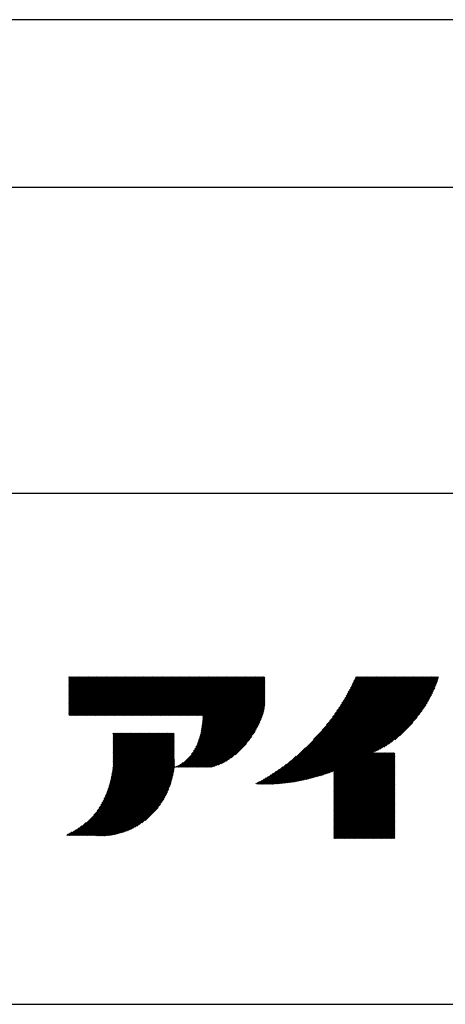
# Model space of a CAD drawing. Extents: x 541 to 2466, y 419 to 1719.
# Drawn here: x 1886 to 1938, y 419 to 539 of the extents above; entities that cross this region are included whole.
import ezdxf

# ---------------------------------------------------------------- set-up
doc = ezdxf.new("R2010")
doc.units = 0
doc.header["$MEASUREMENT"] = 0
doc.layers.add('_0-A_', color=7, linetype='CONTINUOUS')

msp = doc.modelspace()

# ---------------------------------------------------------------- linework, layer by layer
at = {"layer": '_0-A_', "color": 7, "linetype": 'Continuous'}
for p, q in [((2440.22, 539.1), (1615.5, 539.1)), ((541.21, 518.58), (2466.21, 518.58)), ((541.21, 481.14), (2466.21, 481.14)), ((1892, 453.97), (1896.69, 458.66)), ((1892, 454.08), (1896.58, 458.66)), ((1892, 454.19), (1896.47, 458.66)), ((1892, 454.3), (1896.36, 458.66)), ((1892, 454.41), (1896.25, 458.66)), ((1892, 454.52), (1896.14, 458.66)), ((1892, 454.63), (1896.03, 458.66)), ((1892, 454.74), (1895.92, 458.66)), ((1892, 454.85), (1895.81, 458.66)), ((1892, 454.97), (1895.69, 458.66)), ((1892, 455.08), (1895.58, 458.66)), ((1892, 455.19), (1895.47, 458.66)), ((1892, 455.3), (1895.36, 458.66)), ((1892, 455.41), (1895.25, 458.66)), ((1892, 455.52), (1895.14, 458.66)), ((1892, 455.63), (1895.03, 458.66)), ((1892, 455.74), (1894.92, 458.66)), ((1892, 455.85), (1894.81, 458.66)), ((1892, 455.96), (1894.7, 458.66)), ((1892, 456.07), (1894.59, 458.66)), ((1892, 456.18), (1894.48, 458.66)), ((1892, 456.29), (1894.37, 458.66)), ((1892, 456.4), (1894.26, 458.66)), ((1892, 456.51), (1894.15, 458.66)), ((1892, 456.62), (1894.04, 458.66)), ((1892, 456.73), (1893.93, 458.66)), ((1892, 456.84), (1893.82, 458.66)), ((1892, 456.95), (1893.71, 458.66)), ((1892, 457.06), (1893.6, 458.66)), ((1892, 457.18), (1893.49, 458.66)), ((1892, 457.29), (1893.37, 458.66)), ((1892, 457.4), (1893.26, 458.66)), ((1892, 457.51), (1893.15, 458.66)), ((1892, 457.62), (1893.04, 458.66)), ((1892, 457.73), (1892.93, 458.66)), ((1892, 457.84), (1892.82, 458.66)), ((1892, 457.95), (1892.71, 458.66)), ((1892, 458.06), (1892.6, 458.66)), ((1892, 458.17), (1892.49, 458.66)), ((1892, 458.28), (1892.38, 458.66)), ((1892, 458.39), (1892.27, 458.66)), ((1892, 458.5), (1892.16, 458.66)), ((1892, 458.61), (1892.05, 458.66)), ((1892.06, 453.92), (1896.8, 458.66)), ((1892.17, 453.92), (1896.91, 458.66)), ((1892.28, 453.92), (1897.02, 458.66)), ((1892.39, 453.92), (1897.13, 458.66)), ((1892.5, 453.92), (1897.24, 458.66)), ((1892.61, 453.92), (1897.35, 458.66)), ((1892.72, 453.92), (1897.46, 458.66)), ((1892.83, 453.92), (1897.57, 458.66)), ((1892.94, 453.92), (1897.68, 458.66)), ((1893.05, 453.92), (1897.79, 458.66)), ((1893.16, 453.92), (1897.9, 458.66)), ((1893.27, 453.92), (1898.02, 458.66)), ((1893.38, 453.92), (1898.13, 458.66)), ((1893.5, 453.92), (1898.24, 458.66)), ((1893.61, 453.92), (1898.35, 458.66)), ((1893.72, 453.92), (1898.46, 458.66)), ((1893.83, 453.92), (1898.57, 458.66)), ((1893.94, 453.92), (1898.68, 458.66)), ((1894.05, 453.92), (1898.79, 458.66)), ((1894.16, 453.92), (1898.9, 458.66)), ((1894.27, 453.92), (1899.01, 458.66)), ((1894.38, 453.92), (1899.12, 458.66)), ((1894.49, 453.92), (1899.23, 458.66)), ((1894.6, 453.92), (1899.34, 458.66)), ((1894.71, 453.92), (1899.45, 458.66)), ((1894.82, 453.92), (1899.56, 458.66)), ((1894.93, 453.92), (1899.67, 458.66)), ((1895.04, 453.92), (1899.78, 458.66)), ((1895.15, 453.92), (1899.89, 458.66)), ((1895.26, 453.92), (1900, 458.66)), ((1895.37, 453.92), (1900.11, 458.66)), ((1895.48, 453.92), (1900.22, 458.66)), ((1895.59, 453.92), (1900.34, 458.66)), ((1895.7, 453.92), (1900.45, 458.66)), ((1895.82, 453.92), (1900.56, 458.66)), ((1895.93, 453.92), (1900.67, 458.66)), ((1896.04, 453.92), (1900.78, 458.66)), ((1896.15, 453.92), (1900.89, 458.66)), ((1896.26, 453.92), (1901, 458.66)), ((1896.37, 453.92), (1901.11, 458.66)), ((1896.48, 453.92), (1901.22, 458.66)), ((1896.59, 453.92), (1901.33, 458.66)), ((1896.7, 453.92), (1901.44, 458.66)), ((1896.81, 453.92), (1901.55, 458.66)), ((1896.92, 453.92), (1901.66, 458.66)), ((1897.03, 453.92), (1901.77, 458.66)), ((1897.14, 453.92), (1901.88, 458.66)), ((1897.25, 453.92), (1901.99, 458.66)), ((1897.36, 453.92), (1902.1, 458.66)), ((1897.47, 453.92), (1902.21, 458.66)), ((1897.58, 453.92), (1902.32, 458.66)), ((1897.69, 453.92), (1902.43, 458.66)), ((1897.8, 453.92), (1902.55, 458.66)), ((1897.91, 453.92), (1902.66, 458.66)), ((1898.03, 453.92), (1902.77, 458.66)), ((1898.14, 453.92), (1902.88, 458.66)), ((1898.25, 453.92), (1902.99, 458.66)), ((1898.36, 453.92), (1903.1, 458.66)), ((1898.47, 453.92), (1903.21, 458.66)), ((1898.58, 453.92), (1903.32, 458.66)), ((1898.69, 453.92), (1903.43, 458.66)), ((1898.8, 453.92), (1903.54, 458.66)), ((1898.91, 453.92), (1903.65, 458.66)), ((1899.02, 453.92), (1903.76, 458.66)), ((1899.13, 453.92), (1903.87, 458.66)), ((1899.24, 453.92), (1903.98, 458.66)), ((1899.35, 453.92), (1904.09, 458.66)), ((1899.46, 453.92), (1904.2, 458.66)), ((1899.57, 453.92), (1904.31, 458.66)), ((1899.68, 453.92), (1904.42, 458.66)), ((1899.79, 453.92), (1904.53, 458.66)), ((1899.9, 453.92), (1904.64, 458.66)), ((1900.01, 453.92), (1904.75, 458.66)), ((1900.12, 453.92), (1904.87, 458.66)), ((1900.23, 453.92), (1904.98, 458.66)), ((1900.35, 453.92), (1905.09, 458.66)), ((1900.46, 453.92), (1905.2, 458.66)), ((1900.57, 453.92), (1905.31, 458.66)), ((1900.68, 453.92), (1905.42, 458.66)), ((1900.79, 453.92), (1905.53, 458.66)), ((1900.9, 453.92), (1905.64, 458.66)), ((1901.01, 453.92), (1905.75, 458.66)), ((1901.12, 453.92), (1905.86, 458.66)), ((1901.23, 453.92), (1905.97, 458.66)), ((1901.34, 453.92), (1906.08, 458.66)), ((1901.45, 453.92), (1906.19, 458.66)), ((1901.56, 453.92), (1906.3, 458.66)), ((1901.67, 453.92), (1906.41, 458.66)), ((1901.78, 453.92), (1906.52, 458.66)), ((1901.89, 453.92), (1906.63, 458.66)), ((1902, 453.92), (1906.74, 458.66)), ((1902.11, 453.92), (1906.85, 458.66)), ((1902.22, 453.92), (1906.96, 458.66)), ((1902.33, 453.92), (1907.07, 458.66)), ((1902.44, 453.92), (1907.19, 458.66)), ((1902.56, 453.92), (1907.3, 458.66)), ((1902.67, 453.92), (1907.41, 458.66)), ((1902.78, 453.92), (1907.52, 458.66)), ((1902.89, 453.92), (1907.63, 458.66)), ((1903, 453.92), (1907.74, 458.66)), ((1903.11, 453.92), (1907.85, 458.66)), ((1903.22, 453.92), (1907.96, 458.66)), ((1903.33, 453.92), (1908.07, 458.66)), ((1903.44, 453.92), (1908.18, 458.66)), ((1903.55, 453.92), (1908.29, 458.66)), ((1903.66, 453.92), (1908.4, 458.66)), ((1903.77, 453.92), (1908.51, 458.66)), ((1903.88, 453.92), (1908.62, 458.66)), ((1903.99, 453.92), (1908.73, 458.66)), ((1904.1, 453.92), (1908.84, 458.66)), ((1904.21, 453.92), (1908.95, 458.66)), ((1904.32, 453.92), (1909.06, 458.66)), ((1904.43, 453.92), (1909.17, 458.66)), ((1904.54, 453.92), (1909.28, 458.66)), ((1904.65, 453.92), (1909.4, 458.66)), ((1904.76, 453.92), (1909.51, 458.66)), ((1904.88, 453.92), (1909.62, 458.66)), ((1904.99, 453.92), (1909.73, 458.66)), ((1905.1, 453.92), (1909.84, 458.66)), ((1905.21, 453.92), (1909.95, 458.66)), ((1905.32, 453.92), (1910.06, 458.66)), ((1905.43, 453.92), (1910.17, 458.66)), ((1905.53, 447.61), (1915.98, 458.06)), ((1905.54, 453.92), (1910.28, 458.66)), ((1905.65, 453.92), (1910.39, 458.66)), ((1905.76, 453.92), (1910.5, 458.66)), ((1905.87, 453.92), (1910.61, 458.66)), ((1905.98, 453.92), (1910.72, 458.66)), ((1906.09, 453.92), (1910.83, 458.66)), ((1906.2, 453.92), (1910.94, 458.66)), ((1906.31, 453.92), (1911.05, 458.66)), ((1906.42, 453.92), (1911.16, 458.66)), ((1906.53, 453.92), (1911.27, 458.66)), ((1906.64, 453.92), (1911.38, 458.66)), ((1906.75, 453.92), (1911.49, 458.66)), ((1906.86, 453.92), (1911.6, 458.66)), ((1906.97, 453.92), (1911.72, 458.66)), ((1907.01, 449.21), (1915.98, 458.17)), ((1907.08, 453.92), (1911.83, 458.66)), ((1907.2, 453.92), (1911.94, 458.66)), ((1907.24, 449.55), (1915.98, 458.28)), ((1907.31, 453.92), (1912.05, 458.66)), ((1907.4, 449.82), (1915.98, 458.4)), ((1907.42, 453.92), (1912.16, 458.66)), ((1907.52, 450.05), (1915.98, 458.51)), ((1907.53, 453.92), (1912.27, 458.66)), ((1907.63, 450.26), (1915.98, 458.62)), ((1907.64, 453.92), (1912.38, 458.66)), ((1907.71, 450.46), (1915.91, 458.66)), ((1907.75, 453.92), (1912.49, 458.66)), ((1907.79, 450.64), (1915.8, 458.66)), ((1907.85, 450.82), (1915.69, 458.66)), ((1907.86, 453.92), (1912.6, 458.66)), ((1907.91, 450.99), (1915.58, 458.66)), ((1907.96, 451.15), (1915.47, 458.66)), ((1907.97, 453.92), (1912.71, 458.66)), ((1908.01, 451.31), (1915.36, 458.66)), ((1908.05, 451.46), (1915.25, 458.66)), ((1908.08, 453.92), (1912.82, 458.66)), ((1908.09, 451.61), (1915.14, 458.66)), ((1908.13, 451.76), (1915.03, 458.66)), ((1908.16, 451.9), (1914.92, 458.66)), ((1908.19, 452.04), (1914.81, 458.66)), ((1908.19, 453.92), (1912.93, 458.66)), ((1908.22, 452.18), (1914.7, 458.66)), ((1908.24, 452.31), (1914.59, 458.66)), ((1908.26, 452.45), (1914.48, 458.66)), ((1908.28, 452.58), (1914.37, 458.66)), ((1908.3, 452.71), (1914.26, 458.66)), ((1908.3, 453.92), (1913.04, 458.66)), ((1908.32, 452.83), (1914.15, 458.66)), ((1908.33, 452.96), (1914.04, 458.66)), ((1908.35, 453.08), (1913.93, 458.66)), ((1908.36, 453.2), (1913.81, 458.66)), ((1908.37, 453.32), (1913.7, 458.66)), ((1908.37, 453.44), (1913.59, 458.66)), ((1908.38, 453.56), (1913.48, 458.66)), ((1908.39, 453.67), (1913.37, 458.66)), ((1908.39, 453.79), (1913.26, 458.66)), ((1908.39, 453.9), (1913.15, 458.66)), ((1916.59, 445.53), (1929.73, 458.66)), ((1916.7, 445.53), (1929.84, 458.66)), ((1916.82, 445.53), (1929.95, 458.66)), ((1916.93, 445.54), (1930.06, 458.66)), ((1917.05, 445.54), (1930.17, 458.66)), ((1917.17, 445.55), (1930.28, 458.66)), ((1917.28, 445.56), (1930.39, 458.66)), ((1917.4, 445.56), (1930.5, 458.66)), ((1917.52, 445.57), (1930.61, 458.66)), ((1917.64, 445.58), (1930.72, 458.66)), ((1917.76, 445.59), (1930.83, 458.66)), ((1917.88, 445.6), (1930.94, 458.66)), ((1918, 445.61), (1931.05, 458.66)), ((1918.13, 445.63), (1931.16, 458.66)), ((1918.25, 445.64), (1931.27, 458.66)), ((1918.37, 445.65), (1931.38, 458.66)), ((1918.5, 445.67), (1931.49, 458.66)), ((1918.62, 445.68), (1931.6, 458.66)), ((1918.75, 445.7), (1931.72, 458.66)), ((1918.88, 445.71), (1931.83, 458.66)), ((1919.01, 445.73), (1931.94, 458.66)), ((1919.13, 445.75), (1932.05, 458.66)), ((1919.26, 445.77), (1932.16, 458.66)), ((1919.39, 445.79), (1932.27, 458.66)), ((1919.53, 445.81), (1932.38, 458.66)), ((1919.66, 445.83), (1932.49, 458.66)), ((1919.79, 445.86), (1932.6, 458.66)), ((1919.93, 445.88), (1932.71, 458.66)), ((1920.06, 445.9), (1932.82, 458.66)), ((1920.2, 445.93), (1932.93, 458.66)), ((1920.34, 445.96), (1933.04, 458.66)), ((1920.47, 445.99), (1933.15, 458.66)), ((1920.61, 446.01), (1933.26, 458.66)), ((1920.75, 446.04), (1933.37, 458.66)), ((1920.9, 446.08), (1933.48, 458.66)), ((1921.04, 446.11), (1933.59, 458.66)), ((1921.18, 446.14), (1933.7, 458.66)), ((1921.33, 446.18), (1933.81, 458.66)), ((1921.47, 446.21), (1933.93, 458.66)), ((1921.62, 446.25), (1934.04, 458.66)), ((1921.77, 446.29), (1934.15, 458.66)), ((1921.92, 446.33), (1934.26, 458.66)), ((1921.94, 450.99), (1929.62, 458.66)), ((1922.07, 446.37), (1934.37, 458.66)), ((1922.22, 446.41), (1934.48, 458.66)), ((1922.38, 446.45), (1934.59, 458.66)), ((1922.53, 446.5), (1934.7, 458.66)), ((1922.69, 446.54), (1934.81, 458.66)), ((1922.85, 446.59), (1934.92, 458.66)), ((1922.97, 452.12), (1929.51, 458.66)), ((1923.01, 446.64), (1935.03, 458.66)), ((1923.17, 446.69), (1935.14, 458.66)), ((1923.33, 446.75), (1935.25, 458.66)), ((1923.5, 446.8), (1935.36, 458.66)), ((1923.5, 452.77), (1929.4, 458.66)), ((1923.67, 446.86), (1935.47, 458.66)), ((1923.84, 446.92), (1935.58, 458.66)), ((1923.91, 453.29), (1929.28, 458.66)), ((1924.01, 446.98), (1935.69, 458.66)), ((1924.18, 447.04), (1935.8, 458.66)), ((1924.24, 453.73), (1929.17, 458.66)), ((1924.35, 447.1), (1935.91, 458.66)), ((1924.43, 445.85), (1937.24, 458.66)), ((1924.43, 445.96), (1937.13, 458.66)), ((1924.43, 446.07), (1937.02, 458.66)), ((1924.43, 446.18), (1936.91, 458.66)), ((1924.43, 446.29), (1936.8, 458.66)), ((1924.43, 446.4), (1936.69, 458.66)), ((1924.43, 446.51), (1936.58, 458.66)), ((1924.43, 446.63), (1936.47, 458.66)), ((1924.43, 446.74), (1936.36, 458.66)), ((1924.43, 446.85), (1936.25, 458.66)), ((1924.43, 446.96), (1936.13, 458.66)), ((1924.43, 447.07), (1936.02, 458.66)), ((1924.43, 445.74), (1937.2, 458.51)), ((1924.43, 445.63), (1937.15, 458.35)), ((1924.43, 445.52), (1937.1, 458.19)), ((1924.43, 445.41), (1937.04, 458.02)), ((1924.53, 454.13), (1929.06, 458.66)), ((1924.78, 454.49), (1928.95, 458.66)), ((1925.01, 454.83), (1928.84, 458.66)), ((1925.22, 455.15), (1928.73, 458.66)), ((1925.41, 455.45), (1928.62, 458.66)), ((1925.59, 455.74), (1928.51, 458.66)), ((1925.75, 456.01), (1928.4, 458.66)), ((1925.91, 456.28), (1928.29, 458.66)), ((1926.05, 456.54), (1928.18, 458.66)), ((1926.19, 456.78), (1928.07, 458.66)), ((1926.32, 457.02), (1927.96, 458.66)), ((1926.44, 457.26), (1927.85, 458.66)), ((1926.56, 457.49), (1927.74, 458.66)), ((1926.67, 457.71), (1927.63, 458.66)), ((1926.78, 457.93), (1927.52, 458.66)), ((1926.88, 458.14), (1927.41, 458.66)), ((1926.98, 458.35), (1927.3, 458.66)), ((1927.08, 458.55), (1927.19, 458.66)), ((1905.64, 447.61), (1915.98, 457.95)), ((1905.75, 447.61), (1915.98, 457.84)), ((1905.86, 447.61), (1915.98, 457.73)), ((1905.97, 447.61), (1915.98, 457.62)), ((1906.08, 447.61), (1915.98, 457.51)), ((1906.19, 447.61), (1915.98, 457.4)), ((1906.3, 447.61), (1915.98, 457.29)), ((1906.41, 447.61), (1915.98, 457.18)), ((1906.52, 447.61), (1915.98, 457.07)), ((1906.63, 447.61), (1915.98, 456.96)), ((1906.74, 447.61), (1915.98, 456.85)), ((1924.43, 445.3), (1936.97, 457.85)), ((1924.43, 445.19), (1936.91, 457.67)), ((1924.43, 445.08), (1936.83, 457.48)), ((1924.43, 444.97), (1936.76, 457.29)), ((1924.43, 444.86), (1936.67, 457.1)), ((1929.06, 449.38), (1936.58, 456.9)), ((1906.85, 447.61), (1915.98, 456.74)), ((1906.96, 447.61), (1915.98, 456.63)), ((1907.07, 447.61), (1915.98, 456.52)), ((1907.18, 447.61), (1915.98, 456.41)), ((1907.29, 447.61), (1915.98, 456.3)), ((1907.4, 447.61), (1915.98, 456.19)), ((1907.51, 447.61), (1915.98, 456.07)), ((1907.63, 447.61), (1915.98, 455.96)), ((1907.74, 447.61), (1915.98, 455.85)), ((1907.85, 447.61), (1915.98, 455.74)), ((1907.96, 447.61), (1915.98, 455.63)), ((1929.24, 449.44), (1936.48, 456.69)), ((1929.42, 449.52), (1936.37, 456.47)), ((1929.62, 449.6), (1936.26, 456.24)), ((1929.82, 449.7), (1936.13, 456.01)), ((1930.04, 449.81), (1935.99, 455.76)), ((1908.07, 447.61), (1915.98, 455.52)), ((1908.18, 447.61), (1915.98, 455.41)), ((1908.29, 447.61), (1915.98, 455.3)), ((1908.4, 447.61), (1915.97, 455.18)), ((1908.51, 447.61), (1915.95, 455.06)), ((1908.62, 447.61), (1915.94, 454.93)), ((1908.73, 447.61), (1915.91, 454.79)), ((1908.84, 447.61), (1915.88, 454.65)), ((1908.95, 447.61), (1915.85, 454.51)), ((1909.06, 447.61), (1915.81, 454.36)), ((1930.27, 449.93), (1935.83, 455.49)), ((1930.52, 450.07), (1935.66, 455.21)), ((1930.8, 450.23), (1935.46, 454.9)), ((1931.1, 450.42), (1935.24, 454.56)), ((1909.17, 447.61), (1915.77, 454.21)), ((1909.28, 447.61), (1915.72, 454.04)), ((1909.41, 447.62), (1915.66, 453.88)), ((1909.55, 447.66), (1915.6, 453.71)), ((1909.71, 447.7), (1915.53, 453.53)), ((1909.86, 447.75), (1915.45, 453.34)), ((1910.03, 447.8), (1915.37, 453.14)), ((1931.45, 450.66), (1934.96, 454.18)), ((1931.87, 450.97), (1934.61, 453.72)), ((1910.2, 447.86), (1915.27, 452.94)), ((1910.38, 447.93), (1915.17, 452.72)), ((1910.57, 448.02), (1915.05, 452.5)), ((1910.78, 448.11), (1914.92, 452.25)), ((1911, 448.22), (1914.77, 451.99)), ((1932.47, 451.46), (1934.09, 453.08)), ((1892.63, 439.25), (1904.89, 451.5)), ((1892.74, 439.25), (1904.89, 451.39)), ((1892.85, 439.25), (1904.89, 451.28)), ((1892.96, 439.25), (1904.89, 451.17)), ((1893.07, 439.25), (1904.89, 451.06)), ((1893.18, 439.24), (1904.89, 450.95)), ((1893.29, 439.24), (1904.89, 450.84)), ((1895.03, 441.75), (1904.89, 451.61)), ((1895.45, 442.28), (1904.89, 451.72)), ((1895.7, 442.64), (1904.82, 451.76)), ((1895.89, 442.94), (1904.71, 451.76)), ((1896.04, 443.21), (1904.6, 451.76)), ((1896.17, 443.45), (1904.49, 451.76)), ((1896.28, 443.67), (1904.38, 451.76)), ((1896.38, 443.88), (1904.27, 451.76)), ((1896.47, 444.08), (1904.16, 451.76)), ((1896.55, 444.27), (1904.05, 451.76)), ((1896.63, 444.45), (1903.94, 451.76)), ((1896.69, 444.63), (1903.82, 451.76)), ((1896.76, 444.81), (1903.71, 451.76)), ((1896.81, 444.97), (1903.6, 451.76)), ((1896.87, 445.14), (1903.49, 451.76)), ((1896.92, 445.3), (1903.38, 451.76)), ((1896.96, 445.45), (1903.27, 451.76)), ((1897.01, 445.61), (1903.16, 451.76)), ((1897.05, 445.76), (1903.05, 451.76)), ((1897.08, 445.91), (1902.94, 451.76)), ((1897.12, 446.05), (1902.83, 451.76)), ((1897.15, 446.2), (1902.72, 451.76)), ((1897.18, 446.34), (1902.61, 451.76)), ((1897.21, 446.48), (1902.5, 451.76)), ((1897.24, 446.61), (1902.39, 451.76)), ((1897.26, 446.75), (1902.28, 451.76)), ((1897.29, 446.88), (1902.17, 451.76)), ((1897.31, 447.02), (1902.06, 451.76)), ((1897.33, 447.15), (1901.95, 451.76)), ((1897.35, 447.28), (1901.84, 451.76)), ((1897.37, 447.41), (1901.73, 451.76)), ((1897.38, 447.53), (1901.62, 451.76)), ((1897.39, 447.65), (1901.5, 451.76)), ((1897.39, 447.76), (1901.39, 451.76)), ((1897.39, 447.87), (1901.28, 451.76)), ((1897.39, 447.98), (1901.17, 451.76)), ((1897.39, 448.1), (1901.06, 451.76)), ((1897.39, 448.21), (1900.95, 451.76)), ((1897.39, 448.32), (1900.84, 451.76)), ((1897.39, 448.43), (1900.73, 451.76)), ((1897.39, 448.54), (1900.62, 451.76)), ((1897.39, 448.65), (1900.51, 451.76)), ((1897.39, 448.76), (1900.4, 451.76)), ((1897.39, 448.87), (1900.29, 451.76)), ((1897.39, 448.98), (1900.18, 451.76)), ((1897.39, 449.09), (1900.07, 451.76)), ((1897.39, 449.2), (1899.96, 451.76)), ((1897.39, 449.31), (1899.85, 451.76)), ((1897.39, 449.42), (1899.74, 451.76)), ((1897.39, 449.53), (1899.63, 451.76)), ((1897.39, 449.64), (1899.52, 451.76)), ((1897.39, 449.75), (1899.41, 451.76)), ((1897.39, 449.86), (1899.29, 451.76)), ((1897.39, 449.97), (1899.18, 451.76)), ((1897.39, 450.08), (1899.07, 451.76)), ((1897.39, 450.19), (1898.96, 451.76)), ((1897.39, 450.3), (1898.85, 451.76)), ((1897.39, 450.42), (1898.74, 451.76)), ((1897.39, 450.53), (1898.63, 451.76)), ((1897.39, 450.64), (1898.52, 451.76)), ((1897.39, 450.75), (1898.41, 451.76)), ((1897.39, 450.86), (1898.3, 451.76)), ((1897.39, 450.97), (1898.19, 451.76)), ((1897.39, 451.08), (1898.08, 451.76)), ((1897.39, 451.19), (1897.97, 451.76)), ((1897.39, 451.3), (1897.86, 451.76)), ((1897.39, 451.41), (1897.75, 451.76)), ((1897.39, 451.52), (1897.64, 451.76)), ((1897.39, 451.63), (1897.53, 451.76)), ((1897.39, 451.74), (1897.42, 451.76)), ((1911.25, 448.36), (1914.59, 451.71)), ((1911.53, 448.53), (1914.38, 451.38)), ((1911.87, 448.76), (1914.11, 451.01)), ((1893.4, 439.24), (1904.89, 450.73)), ((1893.51, 439.24), (1904.89, 450.62)), ((1893.62, 439.24), (1904.89, 450.51)), ((1893.73, 439.24), (1904.89, 450.4)), ((1893.84, 439.24), (1904.89, 450.29)), ((1893.95, 439.24), (1904.89, 450.18)), ((1894.06, 439.24), (1904.89, 450.07)), ((1894.17, 439.24), (1904.89, 449.96)), ((1894.28, 439.24), (1904.89, 449.85)), ((1894.39, 439.24), (1904.89, 449.74)), ((1894.5, 439.23), (1904.89, 449.63)), ((1912.34, 449.12), (1913.72, 450.5)), ((1916.48, 445.52), (1920.94, 449.98)), ((1894.61, 439.23), (1904.89, 449.52)), ((1894.72, 439.23), (1904.89, 449.41)), ((1894.83, 439.23), (1904.89, 449.3)), ((1894.94, 439.23), (1904.89, 449.19)), ((1895.05, 439.23), (1904.89, 449.08)), ((1895.15, 439.23), (1904.89, 448.97)), ((1895.26, 439.23), (1904.89, 448.86)), ((1895.37, 439.22), (1904.89, 448.75)), ((1895.48, 439.22), (1904.89, 448.64)), ((1895.59, 439.22), (1904.9, 448.53)), ((1895.7, 439.22), (1904.9, 448.42)), ((1916.25, 445.52), (1919.14, 448.4)), ((1916.36, 445.52), (1919.79, 448.95)), ((1924.43, 441.98), (1931.81, 449.37)), ((1924.43, 442.1), (1931.7, 449.37)), ((1924.43, 442.21), (1931.59, 449.37)), ((1924.43, 442.32), (1931.48, 449.37)), ((1924.43, 442.43), (1931.37, 449.37)), ((1924.43, 442.54), (1931.26, 449.37)), ((1924.43, 442.65), (1931.15, 449.37)), ((1924.43, 442.76), (1931.04, 449.37)), ((1924.43, 442.87), (1930.93, 449.37)), ((1924.43, 442.98), (1930.82, 449.37)), ((1924.43, 443.09), (1930.71, 449.37)), ((1924.43, 443.2), (1930.6, 449.37)), ((1924.43, 443.31), (1930.49, 449.37)), ((1924.43, 443.42), (1930.38, 449.37)), ((1924.43, 443.53), (1930.27, 449.37)), ((1924.43, 443.64), (1930.16, 449.37)), ((1924.43, 443.75), (1930.05, 449.37)), ((1924.43, 443.86), (1929.93, 449.37)), ((1924.43, 443.97), (1929.82, 449.37)), ((1924.43, 444.08), (1929.71, 449.37)), ((1924.43, 444.19), (1929.6, 449.37)), ((1924.43, 444.3), (1929.49, 449.37)), ((1924.43, 444.42), (1929.38, 449.37)), ((1924.43, 444.53), (1929.27, 449.37)), ((1924.43, 444.64), (1929.16, 449.37)), ((1924.43, 444.75), (1929.05, 449.37)), ((1924.43, 441.87), (1931.9, 449.34)), ((1924.43, 441.76), (1931.9, 449.23)), ((1924.43, 441.65), (1931.9, 449.12)), ((1924.43, 441.54), (1931.9, 449.01)), ((1924.43, 441.43), (1931.9, 448.9)), ((1924.43, 441.32), (1931.9, 448.79)), ((1924.43, 441.21), (1931.9, 448.68)), ((1924.43, 441.1), (1931.9, 448.57)), ((1924.43, 440.99), (1931.9, 448.46)), ((1924.43, 440.88), (1931.9, 448.35)), ((1895.81, 439.22), (1904.9, 448.31)), ((1895.92, 439.22), (1904.9, 448.2)), ((1896.03, 439.22), (1904.9, 448.08)), ((1896.14, 439.21), (1904.9, 447.97)), ((1896.25, 439.21), (1904.9, 447.86)), ((1896.36, 439.22), (1904.9, 447.75)), ((1896.47, 439.22), (1904.9, 447.64)), ((1896.59, 439.23), (1904.89, 447.52)), ((1896.71, 439.24), (1904.87, 447.39)), ((1896.83, 439.25), (1904.84, 447.26)), ((1896.96, 439.26), (1904.82, 447.13)), ((1904.97, 447.61), (1905.02, 447.66)), ((1905.08, 447.61), (1905.21, 447.73)), ((1905.19, 447.61), (1905.42, 447.83)), ((1905.31, 447.61), (1905.67, 447.97)), ((1905.42, 447.61), (1905.99, 448.18)), ((1915.92, 445.52), (1917.76, 447.36)), ((1916.03, 445.52), (1918.17, 447.65)), ((1916.14, 445.52), (1918.62, 447.99)), ((1924.43, 440.77), (1931.9, 448.24)), ((1924.43, 440.66), (1931.9, 448.13)), ((1924.43, 440.55), (1931.9, 448.01)), ((1924.43, 440.44), (1931.9, 447.9)), ((1924.43, 440.33), (1931.9, 447.79)), ((1924.43, 440.22), (1931.9, 447.68)), ((1924.43, 440.11), (1931.9, 447.57)), ((1924.43, 440), (1931.9, 447.46)), ((1924.43, 439.89), (1931.9, 447.35)), ((1924.43, 439.77), (1931.9, 447.24)), ((1924.43, 439.66), (1931.9, 447.13)), ((1897.08, 439.28), (1904.8, 446.99)), ((1897.21, 439.29), (1904.77, 446.85)), ((1897.34, 439.31), (1904.74, 446.71)), ((1897.48, 439.34), (1904.71, 446.57)), ((1897.61, 439.37), (1904.67, 446.43)), ((1897.75, 439.4), (1904.64, 446.28)), ((1897.9, 439.43), (1904.6, 446.13)), ((1898.04, 439.47), (1904.56, 445.98)), ((1915.16, 445.54), (1915.61, 445.98)), ((1915.27, 445.53), (1915.87, 446.13)), ((1915.38, 445.53), (1916.14, 446.29)), ((1915.48, 445.52), (1916.43, 446.47)), ((1915.59, 445.52), (1916.73, 446.66)), ((1915.7, 445.52), (1917.05, 446.87)), ((1915.81, 445.52), (1917.39, 447.1)), ((1924.43, 439.55), (1931.9, 447.02)), ((1924.43, 439.44), (1931.9, 446.91)), ((1924.43, 439.33), (1931.9, 446.8)), ((1924.43, 439.22), (1931.9, 446.69)), ((1924.43, 439.11), (1931.9, 446.58)), ((1924.43, 439), (1931.9, 446.47)), ((1924.43, 438.89), (1931.9, 446.36)), ((1924.53, 438.88), (1931.9, 446.25)), ((1924.64, 438.88), (1931.9, 446.14)), ((1924.75, 438.88), (1931.9, 446.03)), ((1924.86, 438.88), (1931.9, 445.92)), ((1898.2, 439.51), (1904.51, 445.82)), ((1898.35, 439.55), (1904.46, 445.66)), ((1898.51, 439.6), (1904.41, 445.49)), ((1898.68, 439.66), (1904.35, 445.33)), ((1898.85, 439.72), (1904.28, 445.15)), ((1899.03, 439.78), (1904.21, 444.97)), ((1899.21, 439.86), (1904.14, 444.78)), ((1914.85, 445.55), (1914.9, 445.6)), ((1914.95, 445.55), (1915.12, 445.72)), ((1915.06, 445.54), (1915.36, 445.84)), ((1924.97, 438.88), (1931.9, 445.8)), ((1925.08, 438.88), (1931.9, 445.69)), ((1925.19, 438.88), (1931.9, 445.58)), ((1925.3, 438.88), (1931.9, 445.47)), ((1925.41, 438.88), (1931.9, 445.36)), ((1925.52, 438.88), (1931.9, 445.25)), ((1925.63, 438.88), (1931.9, 445.14)), ((1925.74, 438.88), (1931.9, 445.03)), ((1925.85, 438.88), (1931.9, 444.92)), ((1925.96, 438.88), (1931.9, 444.81)), ((1899.4, 439.94), (1904.05, 444.59)), ((1899.61, 440.03), (1903.96, 444.38)), ((1899.82, 440.14), (1903.85, 444.17)), ((1900.05, 440.26), (1903.73, 443.93)), ((1900.3, 440.4), (1903.59, 443.68)), ((1926.08, 438.88), (1931.9, 444.7)), ((1926.19, 438.88), (1931.9, 444.59)), ((1926.3, 438.88), (1931.9, 444.48)), ((1926.41, 438.88), (1931.9, 444.37)), ((1926.52, 438.88), (1931.9, 444.26)), ((1926.63, 438.88), (1931.9, 444.15)), ((1926.74, 438.88), (1931.9, 444.04)), ((1926.85, 438.88), (1931.9, 443.93)), ((1926.96, 438.88), (1931.9, 443.82)), ((1927.07, 438.88), (1931.9, 443.71)), ((1927.18, 438.88), (1931.9, 443.6)), ((1900.58, 440.57), (1903.42, 443.4)), ((1900.91, 440.78), (1903.2, 443.08)), ((1901.32, 441.09), (1902.9, 442.66)), ((1927.29, 438.88), (1931.9, 443.48)), ((1927.4, 438.88), (1931.9, 443.37)), ((1927.51, 438.88), (1931.9, 443.26)), ((1927.62, 438.88), (1931.9, 443.15)), ((1927.73, 438.88), (1931.9, 443.04)), ((1927.84, 438.88), (1931.9, 442.93)), ((1927.95, 438.88), (1931.9, 442.82)), ((1928.06, 438.88), (1931.9, 442.71)), ((1928.17, 438.88), (1931.9, 442.6)), ((1928.29, 438.88), (1931.9, 442.49)), ((1928.4, 438.88), (1931.9, 442.38)), ((1928.51, 438.88), (1931.9, 442.27)), ((1928.62, 438.88), (1931.9, 442.16)), ((1928.73, 438.88), (1931.9, 442.05)), ((1928.84, 438.88), (1931.9, 441.94)), ((1928.95, 438.88), (1931.9, 441.83)), ((1929.06, 438.88), (1931.9, 441.72)), ((1929.17, 438.88), (1931.9, 441.61)), ((1929.28, 438.88), (1931.9, 441.5)), ((1929.39, 438.88), (1931.9, 441.39)), ((1929.5, 438.88), (1931.9, 441.28)), ((1929.61, 438.88), (1931.9, 441.16)), ((1892.19, 439.25), (1892.93, 439.98)), ((1892.3, 439.25), (1893.23, 440.17)), ((1892.41, 439.25), (1893.59, 440.43)), ((1892.52, 439.25), (1894.12, 440.85)), ((1929.72, 438.88), (1931.9, 441.05)), ((1929.83, 438.88), (1931.9, 440.94)), ((1929.94, 438.88), (1931.9, 440.83)), ((1930.05, 438.88), (1931.9, 440.72)), ((1930.16, 438.88), (1931.9, 440.61)), ((1930.27, 438.88), (1931.9, 440.5)), ((1930.38, 438.88), (1931.9, 440.39)), ((1930.49, 438.88), (1931.9, 440.28)), ((1930.61, 438.88), (1931.9, 440.17)), ((1930.72, 438.88), (1931.9, 440.06)), ((1930.83, 438.88), (1931.9, 439.95)), ((1891.75, 439.25), (1891.93, 439.43)), ((1891.86, 439.25), (1892.17, 439.56)), ((1891.97, 439.25), (1892.41, 439.69)), ((1892.08, 439.25), (1892.66, 439.83)), ((1930.94, 438.88), (1931.9, 439.84)), ((1931.05, 438.88), (1931.9, 439.73)), ((1931.16, 438.88), (1931.9, 439.62)), ((1931.27, 438.88), (1931.9, 439.51)), ((1931.38, 438.88), (1931.9, 439.4)), ((1931.49, 438.88), (1931.9, 439.29)), ((1931.6, 438.88), (1931.9, 439.18)), ((1931.71, 438.88), (1931.9, 439.07)), ((1931.82, 438.88), (1931.9, 438.95)), ((541.21, 418.58), (2466.21, 418.58)), ((541.21, 418.58), (2466.21, 418.58))]:
    msp.add_line(p, q, dxfattribs=at)

doc.saveas('drawing.dxf')
